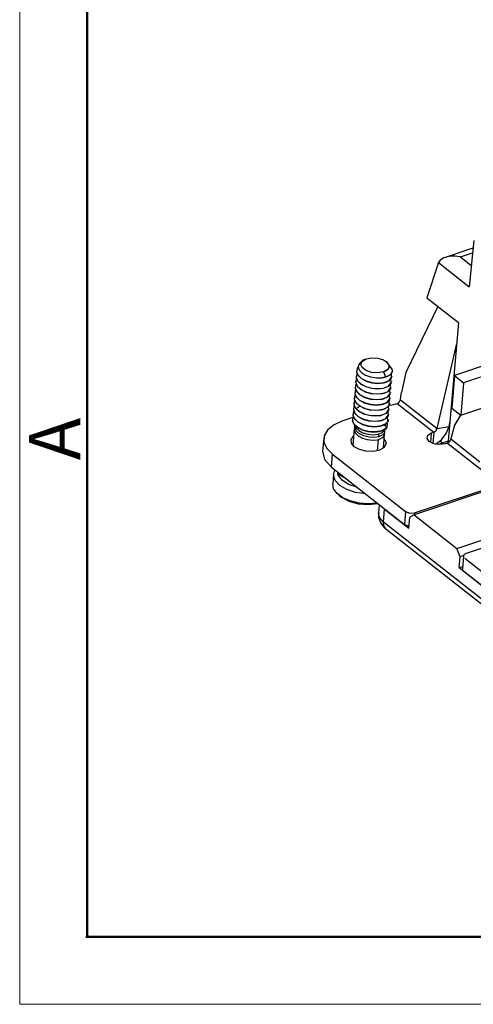
# Model space of a CAD drawing. Units: millimetres. Extents: x 11 to 724, y 29 to 463.
# Drawn here: x 278 to 314, y 148 to 224 of the extents above; entities that cross this region are included whole.
import ezdxf

# ---------------------------------------------------------------- set-up
doc = ezdxf.new("R2010")
doc.units = ezdxf.units.MM
doc.header["$MEASUREMENT"] = 0
doc.layers.get('0').update_dxf_attribs({"lineweight": 30})
doc.layers.add('DIM', color=3, linetype='Continuous', lineweight=15)
doc.layers.add('图框', color=7, linetype='Continuous', lineweight=20)
doc.styles.add('Romans字体', font='romans.shx', dxfattribs={"width": 0.75})

# ---------------------------------------------------------------- blocks, each defined once
blk = doc.blocks.new('A4图框-NEW')
at = {"layer": '图框', "color": 1, "lineweight": 18}
for p, q in [((833.413, 690.535), (833.413, 480.535)), ((833.413, 480.535), (1130.412, 480.535))]:
    blk.add_line(p, q, dxfattribs=at)
at = {"layer": '图框', "lineweight": 50}
for p, q in [((836.913, 484.018), (836.913, 675.021)), ((836.855, 484.035), (1126.929, 484.035))]:
    blk.add_line(p, q, dxfattribs=at)
at = {"layer": '图框', "color": 6, "insert": (833.904, 508.79), "char_height": 2.652, "width": 2.55791, "attachment_point": 1, "rotation": 90, "style": 'Romans字体'}
blk.add_mtext('A', dxfattribs=at)

msp = doc.modelspace()

# ---------------------------------------------------------------- linework, layer by layer
for p, q in [((313.722, 207.199), (313.381, 203.58)), ((313.665, 206.598), (311.512, 205.879)), ((311.118, 205.662), (310.977, 205.471)), ((311.403, 205.838), (311.118, 205.662)), ((311.889, 205.958), (311.403, 205.838)), ((312.286, 205.969), (311.889, 205.958)), ((312.68, 205.92), (312.286, 205.969)), ((312.687, 205.919), (312.68, 205.92)), ((312.687, 205.919), (313.631, 206.234)), ((312.687, 205.919), (313.538, 205.25)), ((310.945, 205.387), (310.078, 202.731)), ((310.945, 205.387), (310.962, 205.434)), ((310.962, 205.434), (310.976, 205.469)), ((310.977, 205.471), (310.976, 205.469)), ((310.976, 205.469), (313.381, 203.58)), ((310.078, 202.731), (312.545, 200.793)), ((310.929, 202.062), (308.445, 196.912)), ((312.545, 200.793), (311.746, 191.557)), ((310.864, 192.542), (312.405, 199.175)), ((305.051, 197.789), (305.35, 197.972)), ((305.218, 197.913), (305.088, 197.842)), ((305.35, 197.972), (305.783, 198.06)), ((305.783, 198.06), (306.264, 198.034)), ((306.264, 198.034), (306.703, 197.9)), ((306.703, 197.9), (307.013, 197.684)), ((304.646, 197.238), (304.602, 196.967)), ((304.736, 197.347), (304.646, 197.238)), ((304.817, 197.618), (304.727, 197.386)), ((304.727, 197.386), (304.78, 197.138)), ((304.78, 197.138), (304.973, 196.902)), ((305.036, 197.812), (304.817, 197.618)), ((304.942, 197.544), (305.051, 197.789)), ((305.045, 197.286), (304.942, 197.544)), ((305.091, 197.836), (305.036, 197.812)), ((305.339, 197.064), (305.045, 197.286)), ((307.047, 197.18), (306.764, 196.988)), ((306.764, 196.989), (307.007, 197.106)), ((306.972, 197.729), (306.923, 197.767)), ((307.17, 197.452), (306.965, 197.72)), ((307.007, 197.106), (307.148, 197.266)), ((307.013, 197.684), (307.136, 197.428)), ((307.136, 197.428), (307.047, 197.18)), ((307.148, 197.266), (307.17, 197.452)), ((307.404, 197.126), (307.169, 197.445)), ((307.364, 196.901), (307.404, 197.126)), ((315.252, 197.678), (312.226, 196.667)), ((315.963, 197.119), (312.937, 196.108)), ((304.574, 196.394), (304.53, 196.124)), ((304.564, 196.647), (304.562, 196.631)), ((304.581, 196.629), (304.564, 196.529)), ((304.564, 196.529), (304.678, 196.256)), ((304.61, 196.816), (304.566, 196.546)), ((304.566, 196.546), (304.679, 196.272)), ((304.605, 196.432), (304.574, 196.394)), ((304.6, 197.069), (304.598, 197.053)), ((304.617, 197.051), (304.6, 196.951)), ((304.6, 196.951), (304.714, 196.678)), ((304.602, 196.967), (304.715, 196.694)), ((304.641, 196.854), (304.61, 196.816)), ((304.714, 196.678), (304.972, 196.43)), ((304.715, 196.694), (304.973, 196.446)), ((304.972, 196.43), (305.344, 196.233)), ((304.973, 196.902), (305.287, 196.701)), ((304.973, 196.446), (305.346, 196.249)), ((305.287, 196.701), (305.692, 196.559)), ((305.769, 196.921), (305.339, 197.064)), ((305.692, 196.559), (306.142, 196.489)), ((306.25, 196.885), (305.769, 196.921)), ((306.142, 196.489), (306.542, 196.496)), ((306.691, 196.961), (306.25, 196.885)), ((306.542, 196.496), (306.802, 196.541)), ((306.7, 196.527), (306.542, 196.496)), ((306.764, 196.989), (306.684, 196.967)), ((306.691, 196.961), (306.684, 196.967)), ((306.691, 196.961), (306.847, 196.569)), ((306.847, 196.569), (306.7, 196.527)), ((306.802, 196.541), (307.026, 196.615)), ((306.847, 196.568), (307.171, 196.707)), ((307.026, 196.615), (307.205, 196.715)), ((307.133, 196.269), (307.352, 196.605)), ((307.135, 196.285), (307.328, 196.479)), ((307.171, 196.707), (307.364, 196.901)), ((307.205, 196.715), (307.33, 196.836)), ((307.292, 196.058), (307.269, 196.405)), ((307.328, 196.479), (307.31, 196.816)), ((307.33, 196.836), (307.399, 197.025)), ((307.37, 196.603), (307.371, 196.619)), ((307.406, 197.025), (307.408, 197.041)), ((308.445, 196.912), (308.085, 195.362)), ((312.226, 196.667), (312.01, 194.136)), ((312.226, 196.667), (312.937, 196.108)), ((304.491, 195.804), (304.49, 195.787)), ((304.508, 195.785), (304.492, 195.686)), ((304.492, 195.686), (304.606, 195.412)), ((304.538, 195.972), (304.494, 195.702)), ((304.494, 195.702), (304.607, 195.429)), ((304.533, 195.588), (304.502, 195.551)), ((304.528, 196.225), (304.526, 196.209)), ((304.53, 196.124), (304.643, 195.85)), ((304.561, 196), (304.538, 195.972)), ((304.704, 195.756), (304.544, 196.208)), ((304.643, 195.85), (304.901, 195.603)), ((304.678, 196.256), (304.936, 196.008)), ((304.679, 196.272), (304.937, 196.024)), ((305, 195.521), (304.704, 195.756)), ((304.901, 195.603), (305.274, 195.405)), ((304.936, 196.008), (305.308, 195.811)), ((304.937, 196.024), (305.31, 195.827)), ((305.308, 195.811), (305.754, 195.684)), ((305.31, 195.827), (305.755, 195.701)), ((305.344, 196.233), (305.79, 196.106)), ((305.346, 196.249), (305.791, 196.123)), ((305.754, 195.684), (306.221, 195.641)), ((305.755, 195.701), (306.223, 195.657)), ((305.79, 196.106), (306.257, 196.062)), ((305.791, 196.123), (306.259, 196.079)), ((306.221, 195.641), (306.658, 195.681)), ((306.223, 195.657), (306.659, 195.697)), ((306.257, 196.062), (306.694, 196.103)), ((306.259, 196.079), (306.695, 196.119)), ((306.658, 195.681), (306.774, 195.708)), ((306.659, 195.697), (306.775, 195.725)), ((306.694, 196.103), (306.81, 196.13)), ((306.695, 196.119), (306.811, 196.147)), ((306.774, 195.708), (307.097, 195.847)), ((306.774, 195.708), (306.775, 195.725)), ((306.775, 195.725), (307.099, 195.863)), ((306.81, 196.13), (307.133, 196.269)), ((306.81, 196.13), (306.811, 196.147)), ((306.811, 196.147), (307.135, 196.285)), ((307.061, 195.425), (307.279, 195.761)), ((307.063, 195.442), (307.256, 195.636)), ((307.097, 195.847), (307.316, 196.183)), ((307.099, 195.863), (307.292, 196.058)), ((307.219, 195.214), (307.196, 195.561)), ((307.256, 195.636), (307.233, 195.983)), ((307.298, 195.759), (307.299, 195.776)), ((307.334, 196.181), (307.335, 196.198)), ((312.937, 196.108), (312.721, 193.578)), ((304.419, 194.96), (304.418, 194.944)), ((304.436, 194.942), (304.42, 194.842)), ((304.42, 194.842), (304.533, 194.569)), ((304.465, 195.129), (304.421, 194.858)), ((304.421, 194.858), (304.535, 194.585)), ((304.455, 195.382), (304.454, 195.365)), ((304.472, 195.363), (304.456, 195.264)), ((304.456, 195.264), (304.569, 194.99)), ((304.502, 195.551), (304.458, 195.28)), ((304.458, 195.28), (304.571, 195.007)), ((304.496, 195.167), (304.465, 195.129)), ((304.569, 194.99), (304.827, 194.743)), ((304.571, 195.007), (304.829, 194.759)), ((304.606, 195.412), (304.863, 195.165)), ((304.607, 195.429), (304.865, 195.181)), ((304.863, 195.165), (305.236, 194.967)), ((304.865, 195.181), (305.237, 194.984)), ((305.399, 195.343), (305, 195.521)), ((305.236, 194.967), (305.682, 194.841)), ((305.237, 194.984), (305.683, 194.857)), ((305.274, 195.405), (305.719, 195.279)), ((305.857, 195.241), (305.399, 195.343)), ((305.682, 194.841), (306.149, 194.797)), ((305.683, 194.857), (306.15, 194.813)), ((305.719, 195.279), (306.186, 195.235)), ((306.32, 195.222), (305.857, 195.241)), ((306.149, 194.797), (306.585, 194.838)), ((306.15, 194.813), (306.587, 194.854)), ((306.186, 195.235), (306.623, 195.276)), ((306.738, 195.287), (306.32, 195.222)), ((306.585, 194.838), (306.702, 194.865)), ((306.587, 194.854), (306.703, 194.881)), ((306.623, 195.276), (306.739, 195.303)), ((306.702, 194.865), (307.025, 195.003)), ((306.702, 194.865), (306.703, 194.882)), ((306.703, 194.881), (307.027, 195.02)), ((306.738, 195.287), (307.061, 195.425)), ((306.738, 195.287), (306.739, 195.303)), ((306.739, 195.303), (307.063, 195.442)), ((306.989, 194.582), (307.207, 194.918)), ((306.99, 194.598), (307.183, 194.792)), ((307.025, 195.003), (307.243, 195.34)), ((307.027, 195.02), (307.219, 195.214)), ((307.183, 194.792), (307.16, 195.14)), ((307.226, 194.916), (307.227, 194.932)), ((307.262, 195.338), (307.263, 195.354)), ((308.008, 194.785), (308.052, 195.071)), ((308.052, 195.071), (308.085, 195.362)), ((304.347, 194.117), (304.346, 194.1)), ((304.364, 194.098), (304.348, 193.999)), ((304.393, 194.285), (304.349, 194.015)), ((304.383, 194.538), (304.382, 194.522)), ((304.4, 194.52), (304.384, 194.42)), ((304.384, 194.42), (304.497, 194.147)), ((304.429, 194.707), (304.385, 194.437)), ((304.385, 194.437), (304.499, 194.163)), ((304.424, 194.323), (304.393, 194.285)), ((304.46, 194.745), (304.429, 194.707)), ((304.497, 194.147), (304.755, 193.899)), ((304.499, 194.163), (304.571, 194.075)), ((304.533, 194.569), (304.606, 194.481)), ((304.535, 194.585), (304.793, 194.337)), ((304.759, 194.222), (304.571, 194.075)), ((304.571, 194.075), (304.872, 193.842)), ((304.892, 194.256), (304.606, 194.481)), ((304.847, 194.291), (304.759, 194.222)), ((304.793, 194.337), (305.166, 194.14)), ((304.827, 194.743), (305.2, 194.545)), ((304.829, 194.759), (305.202, 194.562)), ((305.291, 194.078), (304.892, 194.256)), ((305.166, 194.14), (305.611, 194.014)), ((305.2, 194.545), (305.645, 194.419)), ((305.202, 194.562), (305.647, 194.435)), ((305.748, 193.975), (305.291, 194.078)), ((305.645, 194.419), (306.113, 194.375)), ((305.647, 194.435), (306.114, 194.392)), ((306.113, 194.375), (306.549, 194.416)), ((306.114, 194.392), (306.551, 194.432)), ((306.629, 194.021), (306.212, 193.957)), ((306.515, 194.01), (306.631, 194.038)), ((306.549, 194.416), (306.666, 194.443)), ((306.551, 194.432), (306.667, 194.459)), ((306.737, 194.056), (306.629, 194.021)), ((306.629, 194.021), (306.631, 194.038)), ((306.631, 194.038), (306.954, 194.176)), ((306.666, 194.443), (306.989, 194.582)), ((306.666, 194.443), (306.667, 194.46)), ((306.667, 194.459), (306.99, 194.598)), ((307.025, 194.213), (306.737, 194.056)), ((306.917, 193.738), (307.135, 194.074)), ((306.954, 194.176), (307.147, 194.37)), ((307.174, 194.419), (307.025, 194.213)), ((307.216, 194.37), (307.075, 194.322)), ((307.111, 193.949), (307.087, 194.298)), ((307.147, 194.37), (307.124, 194.718)), ((307.153, 194.072), (307.155, 194.089)), ((307.172, 194.495), (307.174, 194.419)), ((307.19, 194.494), (307.191, 194.51)), ((307.216, 194.37), (307.488, 194.428)), ((307.488, 194.428), (307.752, 194.495)), ((307.752, 194.495), (307.839, 194.528)), ((307.752, 194.495), (310.608, 192.252)), ((307.839, 194.528), (307.916, 194.588)), ((307.916, 194.588), (307.973, 194.668)), ((307.973, 194.668), (308.004, 194.759)), ((308.004, 194.759), (308.008, 194.785)), ((308.008, 194.785), (310.864, 192.542)), ((312.01, 194.136), (312.721, 193.578)), ((312.721, 193.578), (315.131, 194.383)), ((304.304, 193.397), (303.453, 193.113)), ((304.275, 193.273), (304.273, 193.256)), ((304.292, 193.254), (304.276, 193.155)), ((304.285, 193.128), (304.355, 193.473)), ((304.311, 193.695), (304.31, 193.678)), ((304.328, 193.676), (304.312, 193.577)), ((304.312, 193.577), (304.425, 193.303)), ((304.357, 193.864), (304.313, 193.593)), ((304.313, 193.593), (304.426, 193.32)), ((304.348, 193.999), (304.461, 193.725)), ((304.349, 194.015), (304.463, 193.742)), ((304.388, 193.901), (304.357, 193.864)), ((304.425, 193.303), (304.683, 193.056)), ((304.426, 193.32), (304.684, 193.072)), ((304.461, 193.725), (304.719, 193.477)), ((304.463, 193.742), (304.72, 193.494)), ((304.719, 193.477), (305.092, 193.28)), ((304.72, 193.494), (305.093, 193.297)), ((304.755, 193.899), (305.128, 193.702)), ((304.872, 193.842), (305.274, 193.667)), ((305.092, 193.28), (305.537, 193.154)), ((305.093, 193.297), (305.539, 193.171)), ((305.128, 193.702), (305.573, 193.575)), ((305.274, 193.667), (305.733, 193.568)), ((305.573, 193.575), (306.041, 193.532)), ((305.611, 194.014), (306.078, 193.97)), ((305.733, 193.568), (306.196, 193.552)), ((306.212, 193.957), (305.748, 193.975)), ((306.041, 193.532), (306.477, 193.572)), ((306.078, 193.97), (306.515, 194.01)), ((306.196, 193.552), (306.595, 193.616)), ((306.477, 193.572), (306.593, 193.6)), ((306.557, 193.178), (306.881, 193.316)), ((306.559, 193.194), (306.882, 193.333)), ((306.593, 193.6), (306.917, 193.738)), ((306.593, 193.599), (306.595, 193.616)), ((306.595, 193.616), (306.918, 193.754)), ((306.881, 193.316), (307.099, 193.653)), ((306.882, 193.333), (307.075, 193.527)), ((306.918, 193.754), (307.111, 193.949)), ((307.039, 193.105), (307.016, 193.453)), ((307.075, 193.527), (307.052, 193.874)), ((307.117, 193.651), (307.119, 193.667)), ((312.696, 193.598), (312.218, 192.806)), ((302.797, 192.814), (302.327, 192.425)), ((303.453, 193.113), (302.797, 192.814)), ((304.276, 193.155), (304.389, 192.882)), ((304.422, 192.857), (304.285, 193.128)), ((304.41, 192.51), (304.301, 191.23)), ((304.389, 192.882), (304.647, 192.634)), ((304.444, 192.621), (304.412, 192.421)), ((304.7, 192.615), (304.422, 192.857)), ((304.438, 192.834), (304.428, 192.72)), ((304.58, 192.328), (304.444, 192.719)), ((304.461, 192.813), (304.545, 192.605)), ((304.545, 192.605), (304.767, 192.39)), ((304.647, 192.634), (305.02, 192.437)), ((304.683, 193.056), (305.056, 192.859)), ((304.684, 193.072), (305.057, 192.875)), ((305.087, 192.429), (304.7, 192.615)), ((305.056, 192.859), (305.501, 192.732)), ((305.057, 192.875), (305.502, 192.749)), ((305.501, 192.732), (305.968, 192.688)), ((305.502, 192.749), (305.97, 192.704)), ((305.537, 193.154), (306.005, 193.11)), ((305.539, 193.171), (306.006, 193.126)), ((305.968, 192.688), (306.405, 192.729)), ((305.97, 192.704), (306.406, 192.745)), ((306.005, 193.11), (306.441, 193.15)), ((306.006, 193.126), (306.442, 193.167)), ((306.405, 192.729), (306.521, 192.756)), ((306.406, 192.745), (306.523, 192.772)), ((306.441, 193.15), (306.557, 193.178)), ((306.442, 193.167), (306.559, 193.194)), ((306.521, 192.756), (306.695, 192.816)), ((306.521, 192.756), (306.523, 192.773)), ((306.523, 192.772), (306.846, 192.911)), ((306.557, 193.178), (306.559, 193.195)), ((306.617, 192.235), (306.804, 192.518)), ((306.695, 192.816), (306.845, 192.894)), ((306.725, 192.425), (306.838, 192.493)), ((306.743, 192.841), (306.796, 192.801)), ((306.985, 192.653), (306.772, 192.466)), ((306.796, 192.801), (306.985, 192.654)), ((306.801, 192.305), (306.82, 192.516)), ((306.838, 192.493), (306.921, 192.57)), ((306.845, 192.894), (306.944, 192.972)), ((306.846, 192.911), (307.039, 193.105)), ((306.921, 192.57), (306.985, 192.654)), ((306.944, 192.972), (307.019, 193.059)), ((307.003, 192.899), (306.955, 192.984)), ((306.984, 192.654), (307.003, 192.899)), ((307.066, 193.153), (307.019, 193.059)), ((307.064, 193.23), (307.066, 193.153)), ((307.081, 193.229), (307.083, 193.245)), ((310.769, 192.364), (310.864, 192.542)), ((310.864, 192.542), (311.799, 192.693)), ((311.582, 192.155), (311.799, 192.693)), ((311.799, 192.693), (311.871, 193.004)), ((312.218, 192.806), (311.945, 191.742)), ((302.04, 191.782), (301.953, 190.77)), ((302.075, 191.972), (302.058, 191.486)), ((302.327, 192.425), (302.075, 191.972)), ((304.173, 191.684), (304.362, 191.942)), ((304.412, 192.421), (304.509, 192.184)), ((304.509, 192.184), (304.731, 191.968)), ((304.833, 192.123), (304.58, 192.328)), ((304.731, 191.968), (305.05, 191.796)), ((304.767, 192.39), (305.086, 192.218)), ((305.175, 191.967), (304.833, 192.123)), ((305.02, 192.437), (305.465, 192.31)), ((305.05, 191.796), (305.432, 191.684)), ((305.086, 192.218), (305.468, 192.106)), ((305.539, 192.314), (305.087, 192.429)), ((305.567, 191.875), (305.175, 191.967)), ((305.465, 192.31), (305.933, 192.266)), ((305.468, 192.106), (305.869, 192.065)), ((306.006, 192.284), (305.539, 192.314)), ((305.964, 191.856), (305.567, 191.875)), ((305.869, 192.065), (306.243, 192.097)), ((305.933, 192.266), (306.369, 192.307)), ((306.322, 191.908), (305.964, 191.856)), ((306.432, 192.337), (306.006, 192.284)), ((306.243, 192.097), (306.34, 192.12)), ((306.304, 191.698), (306.581, 191.813)), ((306.322, 191.908), (306.34, 192.12)), ((306.384, 191.926), (306.322, 191.908)), ((306.34, 192.12), (306.617, 192.235)), ((306.369, 192.307), (306.725, 192.425)), ((306.641, 192.053), (306.384, 191.926)), ((306.772, 192.466), (306.432, 192.337)), ((306.581, 191.813), (306.746, 191.977)), ((306.782, 192.223), (306.641, 192.053)), ((306.692, 191.025), (306.784, 192.094)), ((306.746, 191.977), (306.763, 192.2)), ((306.753, 191.737), (306.898, 191.398)), ((306.785, 192.306), (306.782, 192.223)), ((310.089, 191.78), (310.158, 192.022)), ((310.259, 191.538), (310.089, 191.78)), ((310.158, 192.022), (310.448, 192.198)), ((310.385, 191.457), (310.448, 192.198)), ((310.448, 192.198), (310.608, 192.252)), ((310.608, 192.252), (310.535, 191.39)), ((310.608, 192.252), (310.769, 192.364)), ((311.208, 191.675), (311.582, 192.155)), ((311.945, 191.742), (311.921, 191.667)), ((311.945, 191.742), (314.209, 189.963)), ((302.058, 191.486), (302.278, 190.999)), ((302.278, 190.999), (302.719, 190.546)), ((304.193, 191.395), (304.173, 191.684)), ((304.417, 191.12), (304.193, 191.395)), ((304.813, 190.901), (304.417, 191.12)), ((305.432, 191.684), (305.833, 191.644)), ((305.833, 191.644), (306.207, 191.676)), ((306.207, 191.676), (306.304, 191.698)), ((306.228, 190.81), (306.304, 191.698)), ((306.751, 191.078), (306.342, 190.844)), ((306.898, 191.398), (306.751, 191.078)), ((310.623, 191.361), (310.259, 191.538)), ((311.082, 191.296), (310.623, 191.361)), ((310.739, 191.332), (311.208, 191.675)), ((311.746, 191.557), (310.976, 191.3)), ((311.281, 191.401), (311.08, 191.56)), ((311.515, 191.361), (311.082, 191.296)), ((311.675, 191.414), (311.515, 191.361)), ((311.796, 191.486), (311.675, 191.414)), ((311.675, 191.414), (314.777, 188.978)), ((311.814, 191.503), (311.746, 191.557)), ((311.891, 191.605), (311.796, 191.486)), ((311.921, 191.667), (311.891, 191.605)), ((301.953, 190.77), (302.101, 190.132)), ((302.632, 189.533), (302.719, 190.546)), ((302.719, 190.546), (308.408, 186.077)), ((305.318, 190.771), (304.813, 190.901)), ((305.855, 190.751), (305.318, 190.771)), ((306.342, 190.844), (305.855, 190.751)), ((302.101, 190.132), (302.632, 189.533)), ((302.632, 189.533), (308.322, 185.065)), ((302.805, 188.998), (302.74, 188.239)), ((302.803, 188.915), (302.909, 189.316)), ((302.934, 188.502), (302.803, 188.915)), ((303.132, 189.068), (303.124, 189.148)), ((303.783, 188.63), (303.126, 189.013)), ((303.126, 188.979), (303.126, 189.013)), ((303.783, 188.63), (303.126, 189.013)), ((303.126, 188.979), (303.126, 189.013)), ((303.14, 188.935), (303.126, 188.979)), ((303.14, 188.935), (303.126, 188.979)), ((303.15, 188.989), (303.132, 189.068)), ((303.173, 188.903), (303.14, 188.935)), ((303.173, 188.903), (303.14, 188.935)), ((303.218, 188.891), (303.173, 188.903)), ((303.218, 188.891), (303.173, 188.903)), ((303.474, 188.514), (303.183, 188.896)), ((303.272, 188.898), (303.218, 188.891)), ((303.272, 188.898), (303.218, 188.891)), ((302.81, 187.854), (302.74, 188.239)), ((303.29, 188.115), (302.934, 188.502)), ((303.837, 187.792), (303.29, 188.115)), ((303.975, 188.192), (303.474, 188.514)), ((304.628, 187.966), (303.975, 188.192)), ((315.563, 187.983), (309.082, 185.818)), ((309.106, 185.979), (315.632, 188.158)), ((303.079, 187.484), (302.81, 187.854)), ((303.525, 187.158), (303.079, 187.484)), ((303.222, 187.358), (303.442, 187.185)), ((304.013, 186.862), (303.442, 187.185)), ((304.11, 186.903), (303.525, 187.158)), ((304.523, 187.564), (303.837, 187.792)), ((305.283, 187.452), (304.523, 187.564)), ((304.737, 186.655), (304.013, 186.862)), ((304.788, 186.74), (304.11, 186.903)), ((305.522, 186.592), (304.737, 186.655)), ((305.502, 186.683), (304.788, 186.74)), ((306.194, 186.736), (305.502, 186.683)), ((306.266, 186.679), (305.522, 186.592)), ((306.362, 186.604), (306.307, 185.968)), ((306.308, 185.893), (306.303, 185.815)), ((306.303, 185.815), (306.317, 185.654)), ((306.392, 185.604), (306.307, 185.968)), ((306.319, 185.971), (306.308, 185.893)), ((306.317, 185.654), (306.354, 185.496)), ((306.696, 185.262), (306.392, 185.604)), ((306.696, 185.262), (306.782, 186.274)), ((306.782, 186.274), (308.677, 184.786)), ((308.408, 186.077), (308.322, 185.065)), ((308.408, 186.077), (308.735, 185.952)), ((308.677, 184.786), (308.749, 185.629)), ((308.735, 185.952), (309.106, 185.979)), ((309.082, 185.818), (308.749, 185.629)), ((309.082, 185.818), (312.4, 183.212)), ((309.106, 185.979), (309.092, 185.822)), ((306.354, 185.496), (306.406, 185.351)), ((306.406, 185.351), (306.473, 185.212)), ((306.473, 185.212), (306.555, 185.083)), ((306.555, 185.083), (306.649, 184.962)), ((306.649, 184.962), (306.759, 184.847)), ((314.397, 179.213), (306.696, 185.262)), ((306.729, 184.959), (306.696, 185.262)), ((306.88, 184.743), (306.729, 184.959)), ((306.759, 184.847), (306.88, 184.743)), ((308.484, 184.98), (308.322, 185.065)), ((308.69, 184.935), (308.484, 184.98)), ((312.4, 183.212), (318.881, 185.376)), ((319.794, 185.037), (313.135, 182.814)), ((306.88, 184.743), (314.581, 178.695)), ((312.661, 182.557), (312.4, 183.212)), ((312.588, 181.714), (312.661, 182.557)), ((312.938, 182.65), (312.661, 182.557)), ((312.934, 182.623), (312.847, 181.611)), ((312.992, 182.733), (312.934, 182.623)), ((313.135, 182.814), (312.992, 182.733)), ((312.588, 181.714), (312.864, 181.806)), ((313.031, 182.447), (318.72, 177.978)), ((312.588, 181.714), (314.483, 180.226)), ((312.868, 181.52), (312.847, 181.611)), ((312.944, 181.435), (312.868, 181.52)), ((312.944, 181.435), (318.633, 176.966))]:
    msp.add_line(p, q)

# ---------------------------------------------------------------- block references
at = {"layer": 'DIM', "xscale": 1.5, "yscale": 1.5, "zscale": 1.5}
msp.add_blockref('A4图框-NEW', (-971.772, -573.102), dxfattribs=at)

doc.saveas('drawing.dxf')
